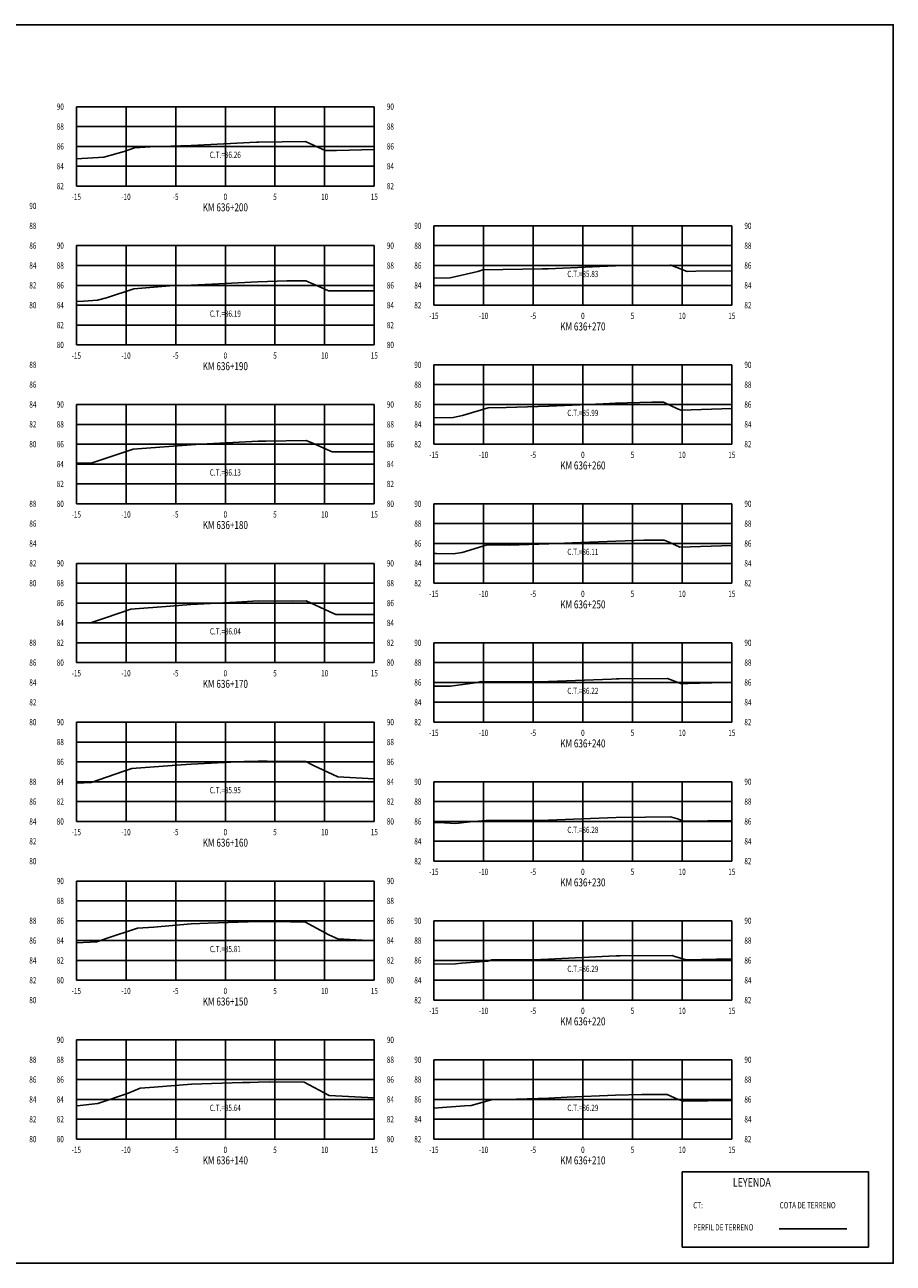
# Model space of a CAD drawing. Units: metres. Extents: x 0 to 199, y 0 to 125.
# Drawn here: x 112 to 199, y 0 to 125 of the extents above; entities that cross this region are included whole.
import ezdxf
from ezdxf.enums import TextEntityAlignment as Align

# ---------------------------------------------------------------- set-up
doc = ezdxf.new("R2010")
doc.units = ezdxf.units.M
doc.header["$LTSCALE"] = 6.35
doc.linetypes.add('HIDDEN', pattern=[0.375, 0.25, -0.125])
for name, color, linetype in [('C-SECT-ATXT', 7, 'Continuous'), ('C-SECT-CENTER', 7, 'Continuous'), ('C-SECT-EG', 7, 'HIDDEN'), ('C-SECT-GRID', 7, 'Continuous'), ('C-SECT-STA', 7, 'Continuous'), ('C-SECT-TXT', 7, 'Continuous'), ('C-SECT-TXT-EG', 7, 'Continuous'), ('S-DIM', 40, 'Continuous'), ('Sec Marco', 7, 'Continuous'), ('Section', 7, 'Continuous'), ('X-STIT', 4, 'Continuous'), ('X-TEXT', 7, 'Continuous')]:
    doc.layers.add(name, color=color, linetype=linetype)
doc.styles.add('ROMANS', font='ROMANS', dxfattribs={"width": 0.75})
doc.styles.get("Standard").update_dxf_attribs({"font": 'ARIAL.TTF'})

msp = doc.modelspace()

# ---------------------------------------------------------------- linework, layer by layer
at = {"layer": 'C-SECT-CENTER', "color": 122, "linetype": 'Continuous', "flags": 128}
for points in [[(131.75, 108.5), (131.75, 116.5)], [(167.75, 96.5), (167.75, 104.5)], [(131.75, 92.5), (131.75, 102.5)], [(167.75, 82.5), (167.75, 90.5)], [(131.75, 76.5), (131.75, 86.5)], [(167.75, 68.5), (167.75, 76.5)], [(131.75, 60.5), (131.75, 70.5)], [(167.75, 54.5), (167.75, 62.5)], [(131.75, 44.5), (131.75, 54.5)], [(167.75, 40.5), (167.75, 48.5)], [(131.75, 28.5), (131.75, 38.5)], [(167.75, 26.5), (167.75, 34.5)], [(131.75, 12.5), (131.75, 22.5)], [(167.75, 12.5), (167.75, 20.5)]]:
    msp.add_lwpolyline(points, dxfattribs=at)
at = {"layer": 'C-SECT-EG', "color": 32, "linetype": 'Continuous', "flags": 128}
for points in [[(116.75, 111.25), (119.5, 111.43), (121.55, 111.99), (122.61, 112.34), (124.18, 112.46), (128.31, 112.59), (134.89, 112.91), (135.03, 112.92), (135.13, 112.92), (139.81, 113), (139.9, 112.96), (141.79, 112.07), (142.94, 112.07), (146.75, 112.18)], [(152.75, 99.23), (154.39, 99.27), (157.19, 99.91), (157.67, 100.05), (163.67, 100.16), (164.25, 100.18), (165, 100.21), (170.97, 100.48), (171.02, 100.48), (176.53, 100.55), (176.6, 100.52), (178.26, 99.91), (179.12, 99.94), (182.75, 99.98)], [(116.75, 96.89), (117.47, 96.91), (118.87, 97.01), (119.8, 97.26), (122.53, 98.16), (126.57, 98.47), (128.31, 98.52), (131.07, 98.66), (135.03, 98.87), (137.95, 98.94), (139.86, 98.97), (141.4, 98.29), (142.13, 97.95), (146.75, 97.95)], [(152.75, 85.15), (154.69, 85.19), (155.62, 85.4), (158.21, 86.16), (160.03, 86.19), (164.32, 86.33), (169.8, 86.58), (171.02, 86.63), (174.68, 86.72), (175.88, 86.73), (177.29, 86.06), (177.65, 85.93), (182.75, 86.1)], [(116.75, 80.59), (118.34, 80.63), (122.16, 81.89), (122.46, 81.99), (122.91, 82.02), (128.31, 82.45), (129.29, 82.5), (135.05, 82.8), (135.83, 82.8), (139.9, 82.89), (140.45, 82.64), (142.5, 81.73), (146.75, 81.73)], [(152.75, 71.49), (153.02, 71.48), (154.7, 71.47), (155.61, 71.6), (158.1, 72.35), (160.32, 72.34), (164.32, 72.47), (166.68, 72.56), (171.06, 72.75), (173.89, 72.82), (175.93, 72.83), (176.45, 72.63), (177.52, 72.13), (182.75, 72.3)], [(116.75, 64.48), (118.16, 64.52), (119.67, 65.01), (122.24, 65.9), (126.19, 66.2), (128.29, 66.36), (132.87, 66.59), (135.05, 66.71), (138.49, 66.68), (139.89, 66.71), (142.21, 65.65), (142.89, 65.35), (146.75, 65.34)], [(152.75, 58.13), (154.43, 58.12), (157.15, 58.49), (157.51, 58.6), (163.67, 58.57), (164.29, 58.59), (170.65, 58.84), (171.11, 58.86), (171.41, 58.86), (176.28, 58.89), (177.51, 58.43), (177.59, 58.39), (178.36, 58.41), (181.9, 58.49), (182.75, 58.5)], [(116.75, 48.37), (118.24, 48.42), (121.52, 49.56), (122.32, 49.82), (127.29, 50.19), (128.3, 50.27), (133.63, 50.54), (135.05, 50.58), (135.97, 50.58), (139.84, 50.54), (140.63, 50.12), (143.07, 48.99), (146.75, 48.8)], [(152.75, 44.41), (153.29, 44.4), (154.94, 44.28), (156.4, 44.46), (158.02, 44.6), (161.32, 44.59), (164.28, 44.62), (167.66, 44.78), (171.11, 44.91), (174.07, 44.94), (176.57, 44.96), (177.28, 44.75), (177.89, 44.52), (182.75, 44.6)], [(116.75, 32.29), (118.8, 32.37), (119.85, 32.73), (122.9, 33.74), (124.54, 33.86), (128.31, 34.18), (130.02, 34.26), (135.05, 34.42), (138.31, 34.4), (139.75, 34.38), (142.18, 33.07), (143.07, 32.67), (146.75, 32.47)], [(152.75, 30.12), (154.91, 30.16), (155.57, 30.21), (158.18, 30.44), (158.6, 30.55), (163.52, 30.61), (164.29, 30.63), (170.38, 30.92), (171.1, 30.95), (171.5, 30.95), (176.73, 31.01), (176.9, 30.93), (178.14, 30.57), (182.75, 30.65)], [(116.75, 15.85), (116.82, 15.85), (118.91, 16.09), (121.91, 17.09), (123.19, 17.62), (124.6, 17.72), (128.33, 18.03), (133.48, 18.19), (134.25, 18.22), (135.05, 18.25), (136.23, 18.26), (139.7, 18.23), (142.19, 16.89), (146.75, 16.67)], [(152.75, 15.63), (155.82, 15.84), (156.51, 15.9), (158.65, 16.48), (159.96, 16.5), (164.31, 16.63), (166.16, 16.72), (171.05, 16.93), (173.7, 16.98), (176.24, 17), (177.34, 16.48), (177.93, 16.32), (182.75, 16.39)], [(187.52, 3.46), (194.32, 3.46)]]:
    msp.add_lwpolyline(points, dxfattribs=at)
at = {"layer": 'C-SECT-GRID', "color": 8, "flags": 128}
for points in [[(116.75, 116.5), (146.75, 116.5)], [(116.75, 108.5), (116.75, 116.5)], [(121.75, 108.5), (121.75, 116.5)], [(126.75, 108.5), (126.75, 116.5)], [(131.75, 108.5), (131.75, 116.5)], [(136.75, 108.5), (136.75, 116.5)], [(141.75, 108.5), (141.75, 116.5)], [(146.75, 108.5), (146.75, 116.5)], [(116.75, 114.5), (146.75, 114.5)], [(116.75, 112.5), (146.75, 112.5)], [(116.75, 110.5), (146.75, 110.5)], [(116.75, 108.5), (146.75, 108.5)], [(152.75, 104.5), (182.75, 104.5)], [(152.75, 96.5), (152.75, 104.5)], [(157.75, 96.5), (157.75, 104.5)], [(162.75, 96.5), (162.75, 104.5)], [(167.75, 96.5), (167.75, 104.5)], [(172.75, 96.5), (172.75, 104.5)], [(177.75, 96.5), (177.75, 104.5)], [(182.75, 96.5), (182.75, 104.5)], [(116.75, 102.5), (146.75, 102.5)], [(116.75, 92.5), (116.75, 102.5)], [(121.75, 92.5), (121.75, 102.5)], [(126.75, 92.5), (126.75, 102.5)], [(131.75, 92.5), (131.75, 102.5)], [(136.75, 92.5), (136.75, 102.5)], [(141.75, 92.5), (141.75, 102.5)], [(146.75, 92.5), (146.75, 102.5)], [(152.75, 102.5), (182.75, 102.5)], [(116.75, 100.5), (146.75, 100.5)], [(152.75, 100.5), (182.75, 100.5)], [(116.75, 98.5), (146.75, 98.5)], [(152.75, 98.5), (182.75, 98.5)], [(116.75, 96.5), (146.75, 96.5)], [(152.75, 96.5), (182.75, 96.5)], [(116.75, 94.5), (146.75, 94.5)], [(116.75, 92.5), (146.75, 92.5)], [(152.75, 90.5), (182.75, 90.5)], [(152.75, 82.5), (152.75, 90.5)], [(157.75, 82.5), (157.75, 90.5)], [(162.75, 82.5), (162.75, 90.5)], [(167.75, 82.5), (167.75, 90.5)], [(172.75, 82.5), (172.75, 90.5)], [(177.75, 82.5), (177.75, 90.5)], [(182.75, 82.5), (182.75, 90.5)], [(152.75, 88.5), (182.75, 88.5)], [(116.75, 86.5), (146.75, 86.5)], [(116.75, 76.5), (116.75, 86.5)], [(121.75, 76.5), (121.75, 86.5)], [(126.75, 76.5), (126.75, 86.5)], [(131.75, 76.5), (131.75, 86.5)], [(136.75, 76.5), (136.75, 86.5)], [(141.75, 76.5), (141.75, 86.5)], [(146.75, 76.5), (146.75, 86.5)], [(152.75, 86.5), (182.75, 86.5)], [(116.75, 84.5), (146.75, 84.5)], [(152.75, 84.5), (182.75, 84.5)], [(116.75, 82.5), (146.75, 82.5)], [(152.75, 82.5), (182.75, 82.5)], [(116.75, 80.5), (146.75, 80.5)], [(116.75, 78.5), (146.75, 78.5)], [(116.75, 76.5), (146.75, 76.5)], [(152.75, 76.5), (182.75, 76.5)], [(152.75, 68.5), (152.75, 76.5)], [(157.75, 68.5), (157.75, 76.5)], [(162.75, 68.5), (162.75, 76.5)], [(167.75, 68.5), (167.75, 76.5)], [(172.75, 68.5), (172.75, 76.5)], [(177.75, 68.5), (177.75, 76.5)], [(182.75, 68.5), (182.75, 76.5)], [(152.75, 74.5), (182.75, 74.5)], [(152.75, 72.5), (182.75, 72.5)], [(116.75, 70.5), (146.75, 70.5)], [(116.75, 60.5), (116.75, 70.5)], [(121.75, 60.5), (121.75, 70.5)], [(126.75, 60.5), (126.75, 70.5)], [(131.75, 60.5), (131.75, 70.5)], [(136.75, 60.5), (136.75, 70.5)], [(141.75, 60.5), (141.75, 70.5)], [(146.75, 60.5), (146.75, 70.5)], [(152.75, 70.5), (182.75, 70.5)], [(116.75, 68.5), (146.75, 68.5)], [(152.75, 68.5), (182.75, 68.5)], [(116.75, 66.5), (146.75, 66.5)], [(116.75, 64.5), (146.75, 64.5)], [(116.75, 62.5), (146.75, 62.5)], [(152.75, 62.5), (182.75, 62.5)], [(152.75, 54.5), (152.75, 62.5)], [(157.75, 54.5), (157.75, 62.5)], [(162.75, 54.5), (162.75, 62.5)], [(167.75, 54.5), (167.75, 62.5)], [(172.75, 54.5), (172.75, 62.5)], [(177.75, 54.5), (177.75, 62.5)], [(182.75, 54.5), (182.75, 62.5)], [(116.75, 60.5), (146.75, 60.5)], [(152.75, 60.5), (182.75, 60.5)], [(152.75, 58.5), (182.75, 58.5)], [(152.75, 56.5), (182.75, 56.5)], [(116.75, 54.5), (146.75, 54.5)], [(116.75, 44.5), (116.75, 54.5)], [(121.75, 44.5), (121.75, 54.5)], [(126.75, 44.5), (126.75, 54.5)], [(131.75, 44.5), (131.75, 54.5)], [(136.75, 44.5), (136.75, 54.5)], [(141.75, 44.5), (141.75, 54.5)], [(146.75, 44.5), (146.75, 54.5)], [(152.75, 54.5), (182.75, 54.5)], [(116.75, 52.5), (146.75, 52.5)], [(116.75, 50.5), (146.75, 50.5)], [(116.75, 48.5), (146.75, 48.5)], [(152.75, 48.5), (182.75, 48.5)], [(152.75, 40.5), (152.75, 48.5)], [(157.75, 40.5), (157.75, 48.5)], [(162.75, 40.5), (162.75, 48.5)], [(167.75, 40.5), (167.75, 48.5)], [(172.75, 40.5), (172.75, 48.5)], [(177.75, 40.5), (177.75, 48.5)], [(182.75, 40.5), (182.75, 48.5)], [(116.75, 46.5), (146.75, 46.5)], [(152.75, 46.5), (182.75, 46.5)], [(116.75, 44.5), (146.75, 44.5)], [(152.75, 44.5), (182.75, 44.5)], [(152.75, 42.5), (182.75, 42.5)], [(152.75, 40.5), (182.75, 40.5)], [(116.75, 38.5), (146.75, 38.5)], [(116.75, 28.5), (116.75, 38.5)], [(121.75, 28.5), (121.75, 38.5)], [(126.75, 28.5), (126.75, 38.5)], [(131.75, 28.5), (131.75, 38.5)], [(136.75, 28.5), (136.75, 38.5)], [(141.75, 28.5), (141.75, 38.5)], [(146.75, 28.5), (146.75, 38.5)], [(116.75, 36.5), (146.75, 36.5)], [(116.75, 34.5), (146.75, 34.5)], [(152.75, 34.5), (182.75, 34.5)], [(152.75, 26.5), (152.75, 34.5)], [(157.75, 26.5), (157.75, 34.5)], [(162.75, 26.5), (162.75, 34.5)], [(167.75, 26.5), (167.75, 34.5)], [(172.75, 26.5), (172.75, 34.5)], [(177.75, 26.5), (177.75, 34.5)], [(182.75, 26.5), (182.75, 34.5)], [(116.75, 32.5), (146.75, 32.5)], [(152.75, 32.5), (182.75, 32.5)], [(116.75, 30.5), (146.75, 30.5)], [(152.75, 30.5), (182.75, 30.5)], [(116.75, 28.5), (146.75, 28.5)], [(152.75, 28.5), (182.75, 28.5)], [(152.75, 26.5), (182.75, 26.5)], [(116.75, 22.5), (146.75, 22.5)], [(116.75, 12.5), (116.75, 22.5)], [(121.75, 12.5), (121.75, 22.5)], [(126.75, 12.5), (126.75, 22.5)], [(131.75, 12.5), (131.75, 22.5)], [(136.75, 12.5), (136.75, 22.5)], [(141.75, 12.5), (141.75, 22.5)], [(146.75, 12.5), (146.75, 22.5)], [(116.75, 20.5), (146.75, 20.5)], [(152.75, 20.5), (182.75, 20.5)], [(152.75, 12.5), (152.75, 20.5)], [(157.75, 12.5), (157.75, 20.5)], [(162.75, 12.5), (162.75, 20.5)], [(167.75, 12.5), (167.75, 20.5)], [(172.75, 12.5), (172.75, 20.5)], [(177.75, 12.5), (177.75, 20.5)], [(182.75, 12.5), (182.75, 20.5)], [(116.75, 18.5), (146.75, 18.5)], [(152.75, 18.5), (182.75, 18.5)], [(116.75, 16.5), (146.75, 16.5)], [(152.75, 16.5), (182.75, 16.5)], [(116.75, 14.5), (146.75, 14.5)], [(152.75, 14.5), (182.75, 14.5)], [(116.75, 12.5), (146.75, 12.5)], [(152.75, 12.5), (182.75, 12.5)]]:
    msp.add_lwpolyline(points, dxfattribs=at)
at = {"layer": 'S-DIM'}
msp.add_lwpolyline([(177.75, 9.21), (196.51, 9.21), (196.51, 1.63), (177.75, 1.63)], close=True, dxfattribs=at)
at = {"layer": 'Sec Marco', "color": 8, "linetype": 'Continuous', "flags": 128}
msp.add_lwpolyline([(0, 0), (199, 0), (199, 124.75), (0, 124.75), (0, 0)], dxfattribs=at)

# ---------------------------------------------------------------- texts
at = {"layer": 'C-SECT-ATXT', "style": 'ROMANS', "width": 0.75}
for s, p in [('90', (115.49, 116.5)), ('88', (115.49, 114.5)), ('86', (115.49, 112.5)), ('84', (115.49, 110.5)), ('82', (115.49, 108.5)), ('90', (151.49, 104.5)), ('90', (115.49, 102.5)), ('88', (151.49, 102.5)), ('88', (115.49, 100.5)), ('86', (151.49, 100.5)), ('86', (115.49, 98.5)), ('84', (151.49, 98.5)), ('84', (115.49, 96.5)), ('82', (151.49, 96.5)), ('82', (115.49, 94.5)), ('80', (115.49, 92.5)), ('90', (151.49, 90.5)), ('88', (151.49, 88.5)), ('90', (115.49, 86.5)), ('86', (151.49, 86.5)), ('88', (115.49, 84.5)), ('84', (151.49, 84.5)), ('86', (115.49, 82.5)), ('82', (151.49, 82.5)), ('84', (115.49, 80.5)), ('82', (115.49, 78.5)), ('80', (115.49, 76.5)), ('90', (151.49, 76.5)), ('88', (151.49, 74.5)), ('86', (151.49, 72.5)), ('90', (115.49, 70.5)), ('84', (151.49, 70.5)), ('88', (115.49, 68.5)), ('82', (151.49, 68.5)), ('86', (115.49, 66.5)), ('84', (115.49, 64.5)), ('82', (115.49, 62.5)), ('90', (151.49, 62.5)), ('80', (115.49, 60.5)), ('88', (151.49, 60.5)), ('86', (151.49, 58.5)), ('84', (151.49, 56.5)), ('90', (115.49, 54.5)), ('82', (151.49, 54.5)), ('88', (115.49, 52.5)), ('86', (115.49, 50.5)), ('84', (115.49, 48.5)), ('90', (151.49, 48.5)), ('82', (115.49, 46.5)), ('88', (151.49, 46.5)), ('80', (115.49, 44.5)), ('86', (151.49, 44.5)), ('84', (151.49, 42.5)), ('82', (151.49, 40.5)), ('90', (115.49, 38.5)), ('88', (115.49, 36.5)), ('86', (115.49, 34.5)), ('90', (151.49, 34.5)), ('84', (115.49, 32.5)), ('88', (151.49, 32.5)), ('82', (115.49, 30.5)), ('86', (151.49, 30.5)), ('80', (115.49, 28.5)), ('84', (151.49, 28.5)), ('82', (151.49, 26.5)), ('90', (115.49, 22.5)), ('88', (115.49, 20.5)), ('90', (151.49, 20.5)), ('86', (115.49, 18.5)), ('88', (151.49, 18.5)), ('84', (115.49, 16.5)), ('86', (151.49, 16.5)), ('82', (115.49, 14.5)), ('84', (151.49, 14.5)), ('80', (115.49, 12.5)), ('82', (151.49, 12.5))]:
    msp.add_text(s, height=0.63, dxfattribs=at).set_placement(p, align=Align.MIDDLE_RIGHT)
at = {"layer": 'C-SECT-STA', "color": 3, "style": 'ROMANS', "width": 0.75}
for s, p in [('KM 636+200', (131.75, 105.96)), ('KM 636+270', (167.75, 93.96)), ('KM 636+190', (131.75, 89.96)), ('KM 636+260', (167.75, 79.96)), ('KM 636+180', (131.75, 73.96)), ('KM 636+250', (167.75, 65.96)), ('KM 636+170', (131.75, 57.96)), ('KM 636+240', (167.75, 51.96)), ('KM 636+160', (131.75, 41.96)), ('KM 636+230', (167.75, 37.96)), ('KM 636+150', (131.75, 25.96)), ('KM 636+220', (167.75, 23.96)), ('KM 636+140', (131.75, 9.96)), ('KM 636+210', (167.75, 9.96))]:
    msp.add_text(s, height=0.8, dxfattribs=at).set_placement(p, align=Align.CENTER)
at = {"layer": 'C-SECT-TXT', "style": 'ROMANS', "width": 0.75}
for s, p in [('90', (148.01, 116.5)), ('88', (148.01, 114.5)), ('86', (148.01, 112.5)), ('84', (148.01, 110.5)), ('82', (148.01, 108.5)), ('90', (112.01, 106.5)), ('88', (112.01, 104.5)), ('90', (184.01, 104.5)), ('86', (112.01, 102.5)), ('90', (148.01, 102.5)), ('88', (184.01, 102.5)), ('84', (112.01, 100.5)), ('88', (148.01, 100.5)), ('86', (184.01, 100.5)), ('82', (112.01, 98.5)), ('86', (148.01, 98.5)), ('84', (184.01, 98.5)), ('80', (112.01, 96.5)), ('84', (148.01, 96.5)), ('82', (184.01, 96.5)), ('82', (148.01, 94.5)), ('80', (148.01, 92.5)), ('88', (112.01, 90.5)), ('90', (184.01, 90.5)), ('86', (112.01, 88.5)), ('88', (184.01, 88.5)), ('84', (112.01, 86.5)), ('90', (148.01, 86.5)), ('86', (184.01, 86.5)), ('82', (112.01, 84.5)), ('88', (148.01, 84.5)), ('84', (184.01, 84.5)), ('80', (112.01, 82.5)), ('86', (148.01, 82.5)), ('82', (184.01, 82.5)), ('84', (148.01, 80.5)), ('82', (148.01, 78.5)), ('88', (112.01, 76.5)), ('80', (148.01, 76.5)), ('90', (184.01, 76.5)), ('86', (112.01, 74.5)), ('88', (184.01, 74.5)), ('84', (112.01, 72.5)), ('86', (184.01, 72.5)), ('82', (112.01, 70.5)), ('90', (148.01, 70.5)), ('84', (184.01, 70.5)), ('80', (112.01, 68.5)), ('88', (148.01, 68.5)), ('82', (184.01, 68.5)), ('86', (148.01, 66.5)), ('84', (148.01, 64.5)), ('88', (112.01, 62.5)), ('82', (148.01, 62.5)), ('90', (184.01, 62.5)), ('86', (112.01, 60.5)), ('80', (148.01, 60.5)), ('88', (184.01, 60.5)), ('84', (112.01, 58.5)), ('86', (184.01, 58.5)), ('82', (112.01, 56.5)), ('84', (184.01, 56.5)), ('80', (112.01, 54.5)), ('90', (148.01, 54.5)), ('82', (184.01, 54.5)), ('88', (148.01, 52.5)), ('86', (148.01, 50.5)), ('88', (112.01, 48.5)), ('84', (148.01, 48.5)), ('90', (184.01, 48.5)), ('86', (112.01, 46.5)), ('82', (148.01, 46.5)), ('88', (184.01, 46.5)), ('84', (112.01, 44.5)), ('80', (148.01, 44.5)), ('86', (184.01, 44.5)), ('82', (112.01, 42.5)), ('84', (184.01, 42.5)), ('80', (112.01, 40.5)), ('82', (184.01, 40.5)), ('90', (148.01, 38.5)), ('88', (148.01, 36.5)), ('88', (112.01, 34.5)), ('86', (148.01, 34.5)), ('90', (184.01, 34.5)), ('86', (112.01, 32.5)), ('84', (148.01, 32.5)), ('88', (184.01, 32.5)), ('84', (112.01, 30.5)), ('82', (148.01, 30.5)), ('86', (184.01, 30.5)), ('82', (112.01, 28.5)), ('80', (148.01, 28.5)), ('84', (184.01, 28.5)), ('80', (112.01, 26.5)), ('82', (184.01, 26.5)), ('90', (148.01, 22.5)), ('88', (112.01, 20.5)), ('88', (148.01, 20.5)), ('90', (184.01, 20.5)), ('86', (112.01, 18.5)), ('86', (148.01, 18.5)), ('88', (184.01, 18.5)), ('84', (112.01, 16.5)), ('84', (148.01, 16.5)), ('86', (184.01, 16.5)), ('82', (112.01, 14.5)), ('82', (148.01, 14.5)), ('84', (184.01, 14.5)), ('80', (112.01, 12.5)), ('80', (148.01, 12.5)), ('82', (184.01, 12.5))]:
    msp.add_text(s, height=0.63, dxfattribs=at).set_placement(p, align=Align.MIDDLE_LEFT)
for s, p in [('-15', (116.75, 107.74)), ('-10', (121.75, 107.74)), ('-5', (126.75, 107.74)), ('0', (131.75, 107.74)), ('5', (136.75, 107.74)), ('10', (141.75, 107.74)), ('15', (146.75, 107.74)), ('-15', (152.75, 95.74)), ('-10', (157.75, 95.74)), ('-5', (162.75, 95.74)), ('0', (167.75, 95.74)), ('5', (172.75, 95.74)), ('10', (177.75, 95.74)), ('15', (182.75, 95.74)), ('-15', (116.75, 91.74)), ('-10', (121.75, 91.74)), ('-5', (126.75, 91.74)), ('0', (131.75, 91.74)), ('5', (136.75, 91.74)), ('10', (141.75, 91.74)), ('15', (146.75, 91.74)), ('-15', (152.75, 81.74)), ('-10', (157.75, 81.74)), ('-5', (162.75, 81.74)), ('0', (167.75, 81.74)), ('5', (172.75, 81.74)), ('10', (177.75, 81.74)), ('15', (182.75, 81.74)), ('-15', (116.75, 75.74)), ('-10', (121.75, 75.74)), ('-5', (126.75, 75.74)), ('0', (131.75, 75.74)), ('5', (136.75, 75.74)), ('10', (141.75, 75.74)), ('15', (146.75, 75.74)), ('-15', (152.75, 67.74)), ('-10', (157.75, 67.74)), ('-5', (162.75, 67.74)), ('0', (167.75, 67.74)), ('5', (172.75, 67.74)), ('10', (177.75, 67.74)), ('15', (182.75, 67.74)), ('-15', (116.75, 59.74)), ('-10', (121.75, 59.74)), ('-5', (126.75, 59.74)), ('0', (131.75, 59.74)), ('5', (136.75, 59.74)), ('10', (141.75, 59.74)), ('15', (146.75, 59.74)), ('-15', (152.75, 53.74)), ('-10', (157.75, 53.74)), ('-5', (162.75, 53.74)), ('0', (167.75, 53.74)), ('5', (172.75, 53.74)), ('10', (177.75, 53.74)), ('15', (182.75, 53.74)), ('-15', (116.75, 43.74)), ('-10', (121.75, 43.74)), ('-5', (126.75, 43.74)), ('0', (131.75, 43.74)), ('5', (136.75, 43.74)), ('10', (141.75, 43.74)), ('15', (146.75, 43.74)), ('-15', (152.75, 39.74)), ('-10', (157.75, 39.74)), ('-5', (162.75, 39.74)), ('0', (167.75, 39.74)), ('5', (172.75, 39.74)), ('10', (177.75, 39.74)), ('15', (182.75, 39.74)), ('-15', (116.75, 27.74)), ('-10', (121.75, 27.74)), ('-5', (126.75, 27.74)), ('0', (131.75, 27.74)), ('5', (136.75, 27.74)), ('10', (141.75, 27.74)), ('15', (146.75, 27.74)), ('-15', (152.75, 25.74)), ('-10', (157.75, 25.74)), ('-5', (162.75, 25.74)), ('0', (167.75, 25.74)), ('5', (172.75, 25.74)), ('10', (177.75, 25.74)), ('15', (182.75, 25.74)), ('-15', (116.75, 11.74)), ('-10', (121.75, 11.74)), ('-5', (126.75, 11.74)), ('0', (131.75, 11.74)), ('5', (136.75, 11.74)), ('10', (141.75, 11.74)), ('15', (146.75, 11.74)), ('-15', (152.75, 11.74)), ('-10', (157.75, 11.74)), ('-5', (162.75, 11.74)), ('0', (167.75, 11.74)), ('5', (172.75, 11.74)), ('10', (177.75, 11.74)), ('15', (182.75, 11.74))]:
    msp.add_text(s, height=0.63, dxfattribs=at).set_placement(p, align=Align.TOP_CENTER)
at = {"layer": 'C-SECT-TXT-EG', "style": 'ROMANS', "width": 0.75}
for s, p in [('C.T.=86.26', (131.75, 111.65)), ('C.T.=85.83', (167.75, 99.65)), ('C.T.=86.19', (131.75, 95.65)), ('C.T.=85.99', (167.75, 85.65)), ('C.T.=86.13', (131.75, 79.65)), ('C.T.=86.11', (167.75, 71.65)), ('C.T.=86.04', (131.75, 63.65)), ('C.T.=86.22', (167.75, 57.65)), ('C.T.=85.95', (131.75, 47.65)), ('C.T.=86.28', (167.75, 43.65)), ('C.T.=85.81', (131.75, 31.65)), ('C.T.=86.29', (167.75, 29.65)), ('C.T.=85.64', (131.75, 15.65)), ('C.T.=86.29', (167.75, 15.65))]:
    msp.add_text(s, height=0.63, rotation=360, dxfattribs=at).set_placement(p, align=Align.MIDDLE_CENTER)
at = {"layer": 'Section', "color": 0}
for p in [(116.75, 108.5), (152.75, 96.5), (116.75, 92.5), (152.75, 82.5), (116.75, 76.5), (152.75, 68.5), (116.75, 60.5), (152.75, 54.5), (116.75, 44.5), (152.75, 40.5), (116.75, 28.5), (152.75, 26.5), (116.75, 12.5), (152.75, 12.5)]:
    msp.add_text('-', height=0.0001, rotation=53.1301, dxfattribs=at).set_placement(p, align=Align.MIDDLE_CENTER)
at = {"layer": 'X-STIT', "style": 'ROMANS', "width": 0.75}
msp.add_text('%%ULEYENDA', height=0.875, dxfattribs=at).set_placement((182.85, 7.71))
at = {"layer": 'X-TEXT', "style": 'ROMANS', "width": 0.75}
for s, p in [('CT:', (178.86, 5.53)), ('COTA DE TERRENO', (187.56, 5.53)), ('PERFIL DE TERRENO', (178.86, 3.3))]:
    msp.add_text(s, height=0.625, dxfattribs=at).set_placement(p)

doc.saveas('drawing.dxf')
